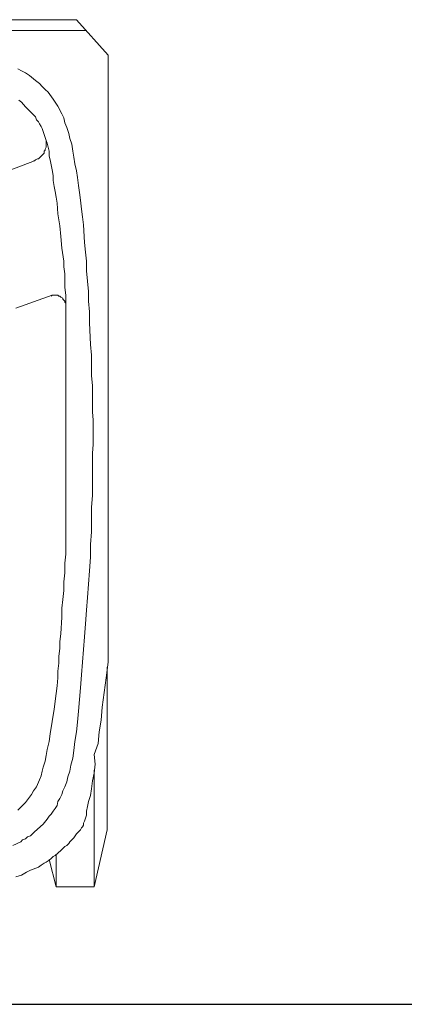
# Model space of a CAD drawing. Units: inches. Extents: x -13372 to 8941, y -44123 to -63.
# Drawn here: x -4691 to -4666, y -32928 to -32866 of the extents above; entities that cross this region are included whole.
import ezdxf

# ---------------------------------------------------------------- set-up
doc = ezdxf.new("R2010")
doc.units = ezdxf.units.IN
doc.header["$LTSCALE"] = 3
doc.header["$MEASUREMENT"] = 0
doc.layers.add('Equipamentos', color=251, linetype='Continuous')
doc.layers.add('Pena 01', color=1, linetype='Continuous')

# ---------------------------------------------------------------- blocks, each defined once
blk = doc.blocks.new('contentor')
at = {"layer": 'Equipamentos', "color": 252, "lineweight": 18}
for points in [[(0.24834, 0.36413), (0.24289, 0.3423)], [(0.27875, 0.36413), (0.24834, 0.36413)], [(0.24834, 0.3384), (0.24834, 0.36413)], [(0.27875, 0.36413), (0.28889, 0.31891)], [(0.27875, 0.27135), (0.27875, 0.36413)], [(0.22105, 0.35478), (0.21638, 0.35634)], [(0.22495, 0.35244), (0.22105, 0.35478)], [(0.22807, 0.35088), (0.22495, 0.35244)], [(0.23431, 0.34854), (0.22807, 0.35088)], [(0.23665, 0.34698), (0.23431, 0.34854)], [(0.23899, 0.34542), (0.23665, 0.34698)], [(0.24055, 0.34464), (0.23899, 0.34542)], [(0.24289, 0.34308), (0.24055, 0.34464)], [(0.24445, 0.34152), (0.24289, 0.34308)], [(0.246, 0.33996), (0.24445, 0.34152)], [(0.24756, 0.33918), (0.246, 0.33996)], [(0.25224, 0.33528), (0.24756, 0.33918)], [(0.22027, 0.32827), (0.21404, 0.33139)], [(0.25536, 0.33216), (0.25224, 0.33528)], [(0.25692, 0.33139), (0.25536, 0.33216)], [(0.25848, 0.32983), (0.25692, 0.33139)], [(0.25926, 0.32827), (0.25848, 0.32983)], [(0.22183, 0.32671), (0.22027, 0.32827)], [(0.22417, 0.32593), (0.22183, 0.32671)], [(0.22573, 0.32437), (0.22417, 0.32593)], [(0.22807, 0.32359), (0.22573, 0.32437)], [(0.23119, 0.32047), (0.22807, 0.32359)], [(0.26082, 0.32671), (0.25926, 0.32827)], [(0.26238, 0.32515), (0.26082, 0.32671)], [(0.26472, 0.32203), (0.26238, 0.32515)], [(0.26706, 0.31969), (0.26472, 0.32203)], [(0.23821, 0.31423), (0.23119, 0.32047)], [(0.24133, 0.31033), (0.23821, 0.31423)], [(0.26784, 0.31891), (0.26706, 0.31969)], [(0.26862, 0.31735), (0.26784, 0.31891)], [(0.2694, 0.31657), (0.26862, 0.31735)], [(0.27018, 0.31501), (0.2694, 0.31657)], [(0.27018, 0.31345), (0.27018, 0.31501)], [(0.27096, 0.31189), (0.27018, 0.31345)], [(0.28889, 0.18947), (0.28889, 0.31891)], [(0.24289, 0.30799), (0.24133, 0.31033)], [(0.24445, 0.30643), (0.24289, 0.30799)], [(0.246, 0.30409), (0.24445, 0.30643)], [(0.27174, 0.30955), (0.27096, 0.31189)], [(0.27252, 0.30721), (0.27174, 0.30955)], [(0.27252, 0.30409), (0.27252, 0.30721)], [(0.22105, 0.3002), (0.21793, 0.30331)], [(0.22417, 0.29708), (0.22105, 0.3002)], [(0.24756, 0.30176), (0.246, 0.30409)], [(0.24912, 0.29942), (0.24756, 0.30176)], [(0.2499, 0.2963), (0.24912, 0.29942)], [(0.2733, 0.3002), (0.27252, 0.30409)], [(0.27408, 0.2963), (0.2733, 0.3002)], [(0.22651, 0.29396), (0.22417, 0.29708)], [(0.22885, 0.29084), (0.22651, 0.29396)], [(0.23041, 0.28772), (0.22885, 0.29084)], [(0.25146, 0.29396), (0.2499, 0.2963)], [(0.25302, 0.29084), (0.25146, 0.29396)], [(0.2538, 0.28772), (0.25302, 0.29084)], [(0.27563, 0.29162), (0.27408, 0.2963)], [(0.27641, 0.28616), (0.27563, 0.29162)], [(0.23275, 0.2846), (0.23041, 0.28772)], [(0.23509, 0.27914), (0.23275, 0.2846)], [(0.25536, 0.2846), (0.2538, 0.28772)], [(0.25692, 0.2807), (0.25536, 0.2846)], [(0.27719, 0.27992), (0.27641, 0.28616)], [(0.23665, 0.27602), (0.23509, 0.27914)], [(0.23743, 0.27213), (0.23665, 0.27602)], [(0.2577, 0.2768), (0.25692, 0.2807)], [(0.25926, 0.27213), (0.2577, 0.2768)], [(0.27875, 0.27369), (0.27719, 0.27992)], [(0.23821, 0.26901), (0.23743, 0.27213)], [(0.23977, 0.26433), (0.23821, 0.26901)], [(0.26004, 0.26745), (0.25926, 0.27213)], [(0.2616, 0.26199), (0.26004, 0.26745)], [(0.27953, 0.26667), (0.27875, 0.27369)], [(0.27875, 0.25887), (0.27953, 0.26667)], [(0.24055, 0.25965), (0.23977, 0.26433)], [(0.24133, 0.25497), (0.24055, 0.25965)], [(0.26238, 0.25575), (0.2616, 0.26199)], [(0.28187, 0.25029), (0.27875, 0.25887)], [(0.24289, 0.24873), (0.24133, 0.25497)], [(0.26316, 0.24873), (0.26238, 0.25575)], [(0.24367, 0.2425), (0.24289, 0.24873)], [(0.26472, 0.24094), (0.26316, 0.24873)], [(0.28265, 0.24094), (0.28187, 0.25029)], [(0.24678, 0.223), (0.24367, 0.2425)], [(0.2655, 0.23314), (0.26472, 0.24094)], [(0.28421, 0.23158), (0.28265, 0.24094)], [(0.26628, 0.22456), (0.2655, 0.23314)], [(0.28499, 0.22144), (0.28421, 0.23158)], [(0.24834, 0.21053), (0.24678, 0.223)], [(0.26784, 0.20585), (0.26628, 0.22456)], [(0.28655, 0.20975), (0.28499, 0.22144)], [(0.24912, 0.20429), (0.24834, 0.21053)], [(0.2499, 0.19805), (0.24912, 0.20429)], [(0.26862, 0.19571), (0.26784, 0.20585)], [(0.28811, 0.19805), (0.28655, 0.20975)], [(0.2499, 0.19259), (0.2499, 0.19805)], [(0.2694, 0.18558), (0.26862, 0.19571)], [(0.28967, 0.18558), (0.28811, 0.19805)], [(0.25068, 0.18636), (0.2499, 0.19259)], [(0.25068, 0.1809), (0.25068, 0.18636)], [(0.25146, 0.17466), (0.25068, 0.1809)], [(0.27018, 0.17544), (0.2694, 0.18558)], [(0.28967, -0.29708), (0.28967, 0.18558)], [(0.25146, 0.1692), (0.25146, 0.17466)], [(0.27096, 0.1653), (0.27018, 0.17544)], [(0.25224, 0.16296), (0.25146, 0.1692)], [(0.27174, 0.15517), (0.27096, 0.1653)], [(0.25302, 0.14971), (0.25224, 0.16296)], [(0.25302, 0.14269), (0.25302, 0.14971)], [(0.27252, 0.14425), (0.27174, 0.15517)], [(0.2538, 0.13567), (0.25302, 0.14269)], [(0.2733, 0.13411), (0.27252, 0.14425)], [(0.25458, 0.12866), (0.2538, 0.13567)], [(0.27485, 0.11306), (0.2733, 0.13411)], [(0.25458, 0.12164), (0.25458, 0.12866)], [(0.25536, 0.11462), (0.25458, 0.12164)], [(0.25536, 0.10682), (0.25536, 0.11462)], [(0.27563, 0.10214), (0.27485, 0.11306)], [(0.25614, 0.09981), (0.25536, 0.10682)], [(0.27563, 0.09201), (0.27563, 0.10214)], [(0.25614, 0.09279), (0.25614, 0.09981)], [(0.25614, 0.08577), (0.25614, 0.09279)], [(0.27641, 0.08187), (0.27563, 0.09201)], [(0.25614, 0.07875), (0.25614, 0.08577)], [(0.25614, -0.07953), (0.25614, 0.07875)], [(0.27641, 0.07174), (0.27641, 0.08187)], [(0.27641, 0.06238), (0.27641, 0.07174)], [(0.27719, 0.05302), (0.27641, 0.06238)], [(0.27719, 0.04366), (0.27719, 0.05302)], [(0.27719, 0.03509), (0.27719, 0.04366)], [(0.27719, 0.01949), (0.27719, 0.03509)], [(0.27797, 0.01248), (0.27719, 0.01949)], [(0.27797, -0.00702), (0.27797, 0.01248)], [(0.27719, -0.01326), (0.27797, -0.00702)], [(0.27719, -0.02027), (0.27719, -0.01326)], [(0.27719, -0.02729), (0.27719, -0.02027)], [(0.27719, -0.03431), (0.27719, -0.02729)], [(0.27641, -0.04211), (0.27719, -0.03431)], [(0.27641, -0.0499), (0.27641, -0.04211)], [(0.27641, -0.05848), (0.27641, -0.0499)], [(0.27563, -0.06706), (0.27641, -0.05848)], [(0.27485, -0.08421), (0.27563, -0.06706)], [(0.25614, -0.08655), (0.25614, -0.07953)], [(0.27485, -0.09279), (0.27485, -0.08421)], [(0.25614, -0.09981), (0.25614, -0.08655)], [(0.27408, -0.10136), (0.27485, -0.09279)], [(0.21638, -0.09591), (0.24523, -0.10604)], [(0.25458, -0.10214), (0.25536, -0.10136)], [(0.25458, -0.10214), (0.25536, -0.10136)], [(0.25536, -0.10059), (0.25614, -0.09981)], [(0.25536, -0.10059), (0.25614, -0.09981)], [(0.25536, -0.10136), (0.25536, -0.10059)], [(0.25536, -0.10136), (0.25536, -0.10059)], [(0.25614, -0.09825), (0.25614, -0.09669)], [(0.25614, -0.09825), (0.25614, -0.09669)], [(0.25614, -0.09903), (0.25614, -0.09825)], [(0.25614, -0.09903), (0.25614, -0.09825)], [(0.25614, -0.09981), (0.25614, -0.09903)], [(0.25614, -0.09981), (0.25614, -0.09903)], [(0.25614, -0.10604), (0.25614, -0.09981)], [(0.27408, -0.10916), (0.27408, -0.10136)], [(0.24445, -0.10526), (0.24445, -0.10526)], [(0.24445, -0.10526), (0.24523, -0.10604)], [(0.24445, -0.10526), (0.24445, -0.10526)], [(0.24445, -0.10526), (0.24523, -0.10604)], [(0.24523, -0.10604), (0.24523, -0.10604)], [(0.24523, -0.10604), (0.246, -0.10604)], [(0.24523, -0.10604), (0.24523, -0.10604)], [(0.24523, -0.10604), (0.246, -0.10604)], [(0.246, -0.10604), (0.246, -0.10604)], [(0.246, -0.10604), (0.24678, -0.10604)], [(0.246, -0.10604), (0.246, -0.10604)], [(0.246, -0.10604), (0.24678, -0.10604)], [(0.24678, -0.10604), (0.24834, -0.10604)], [(0.24678, -0.10604), (0.24834, -0.10604)], [(0.24834, -0.10604), (0.24912, -0.10604)], [(0.24834, -0.10604), (0.24912, -0.10604)], [(0.24912, -0.10604), (0.2499, -0.10604)], [(0.24912, -0.10604), (0.2499, -0.10604)], [(0.2499, -0.10604), (0.25068, -0.10526)], [(0.2499, -0.10604), (0.25068, -0.10526)], [(0.25068, -0.10526), (0.25146, -0.10526)], [(0.25068, -0.10526), (0.25146, -0.10526)], [(0.25146, -0.10526), (0.25224, -0.10448)], [(0.25146, -0.10526), (0.25224, -0.10448)], [(0.25224, -0.10448), (0.2538, -0.1037)], [(0.25224, -0.10448), (0.2538, -0.1037)], [(0.2538, -0.10292), (0.25458, -0.10214)], [(0.2538, -0.10292), (0.25458, -0.10214)], [(0.2538, -0.1037), (0.2538, -0.10292)], [(0.2538, -0.1037), (0.2538, -0.10292)], [(0.25536, -0.11228), (0.25614, -0.10604)], [(0.27252, -0.12554), (0.27408, -0.10916)], [(0.25536, -0.11774), (0.25536, -0.11228)], [(0.25458, -0.12866), (0.25536, -0.1232)], [(0.25536, -0.1232), (0.25536, -0.11774)], [(0.25458, -0.13333), (0.25458, -0.12866)], [(0.27252, -0.13333), (0.27252, -0.12554)], [(0.25302, -0.14347), (0.25458, -0.13333)], [(0.27096, -0.14815), (0.27174, -0.14035)], [(0.27174, -0.14035), (0.27252, -0.13333)], [(0.25224, -0.15283), (0.25302, -0.14347)], [(0.27018, -0.16218), (0.27096, -0.14815)], [(0.25146, -0.1614), (0.25224, -0.15283)], [(0.25068, -0.16608), (0.25146, -0.1614)], [(0.2694, -0.16842), (0.27018, -0.16218)], [(0.24912, -0.17934), (0.2499, -0.17076)], [(0.2499, -0.17076), (0.25068, -0.16608)], [(0.26862, -0.17466), (0.2694, -0.16842)], [(0.24834, -0.18402), (0.24912, -0.17934)], [(0.26784, -0.18168), (0.26862, -0.17466)], [(0.24756, -0.18869), (0.24834, -0.18402)], [(0.26706, -0.18791), (0.26784, -0.18168)], [(0.17973, -0.19337), (0.23119, -0.21287)], [(0.246, -0.19727), (0.24678, -0.19259)], [(0.24678, -0.19259), (0.24756, -0.18869)], [(0.2655, -0.19961), (0.26628, -0.19337)], [(0.26628, -0.19337), (0.26706, -0.18791)], [(0.24523, -0.20585), (0.246, -0.20117)], [(0.246, -0.20117), (0.246, -0.19727)], [(0.26472, -0.20507), (0.2655, -0.19961)], [(0.24367, -0.21365), (0.24445, -0.20975)], [(0.24445, -0.20975), (0.24523, -0.20585)], [(0.26238, -0.21599), (0.26316, -0.21053)], [(0.26316, -0.21053), (0.26472, -0.20507)], [(0.23119, -0.21287), (0.23041, -0.21287)], [(0.23119, -0.21287), (0.23041, -0.21287)], [(0.23197, -0.21365), (0.23119, -0.21287)], [(0.23197, -0.21365), (0.23119, -0.21287)], [(0.23353, -0.21443), (0.23197, -0.21365)], [(0.23353, -0.21443), (0.23197, -0.21365)], [(0.23431, -0.21443), (0.23353, -0.21443)], [(0.23431, -0.21443), (0.23353, -0.21443)], [(0.23509, -0.21521), (0.23431, -0.21443)], [(0.23509, -0.21521), (0.23431, -0.21443)], [(0.23743, -0.21754), (0.23509, -0.21521)], [(0.23743, -0.21754), (0.23509, -0.21521)], [(0.23899, -0.2191), (0.23743, -0.21754)], [(0.23899, -0.2191), (0.23743, -0.21754)], [(0.23899, -0.22066), (0.23899, -0.2191)], [(0.23899, -0.22066), (0.23899, -0.2191)], [(0.24289, -0.21676), (0.24367, -0.21365)], [(0.24289, -0.22066), (0.24289, -0.21676)], [(0.2616, -0.22066), (0.26238, -0.21599)], [(0.23977, -0.22144), (0.23899, -0.22066)], [(0.23977, -0.22144), (0.23899, -0.22066)], [(0.23977, -0.22222), (0.23977, -0.22144)], [(0.23977, -0.22222), (0.23977, -0.22144)], [(0.24055, -0.22378), (0.23977, -0.22222)], [(0.24055, -0.22378), (0.23977, -0.22222)], [(0.24055, -0.22534), (0.24055, -0.22378)], [(0.24055, -0.22534), (0.24055, -0.22378)], [(0.24055, -0.22924), (0.24055, -0.22534)], [(0.24055, -0.22924), (0.24055, -0.22534)], [(0.24055, -0.22924), (0.24133, -0.2269)], [(0.24133, -0.2269), (0.24211, -0.22378)], [(0.24211, -0.22378), (0.24289, -0.22066)], [(0.25926, -0.2308), (0.26082, -0.22612)], [(0.26082, -0.22612), (0.2616, -0.22066)], [(0.23821, -0.23626), (0.23899, -0.23392)], [(0.23899, -0.23392), (0.23977, -0.23158)], [(0.23977, -0.23158), (0.24055, -0.22924)], [(0.25692, -0.23938), (0.25848, -0.2347)], [(0.25848, -0.2347), (0.25926, -0.2308)], [(0.23431, -0.24406), (0.23509, -0.2425)], [(0.23509, -0.2425), (0.23665, -0.24016)], [(0.23665, -0.24016), (0.23743, -0.2386)], [(0.23743, -0.2386), (0.23821, -0.23626)], [(0.25536, -0.24328), (0.25692, -0.23938)], [(0.22885, -0.25107), (0.23041, -0.24951)], [(0.23041, -0.24951), (0.23197, -0.24795)], [(0.23197, -0.24795), (0.23275, -0.24561)], [(0.23275, -0.24561), (0.23431, -0.24406)], [(0.2499, -0.25653), (0.25302, -0.25029)], [(0.25302, -0.25029), (0.25458, -0.24717)], [(0.25458, -0.24717), (0.25536, -0.24328)], [(0.22105, -0.25965), (0.22417, -0.25575)], [(0.22417, -0.25575), (0.22573, -0.25419)], [(0.22573, -0.25419), (0.22729, -0.25263)], [(0.22729, -0.25263), (0.22885, -0.25107)], [(0.24756, -0.25965), (0.2499, -0.25653)], [(0.21871, -0.26121), (0.22105, -0.25965)], [(0.24211, -0.26745), (0.246, -0.26199)], [(0.246, -0.26199), (0.24756, -0.25965)], [(0.23509, -0.27446), (0.23743, -0.27213)], [(0.23743, -0.27213), (0.23977, -0.26979)], [(0.23977, -0.26979), (0.24211, -0.26745)], [(0.22417, -0.28304), (0.22729, -0.2807)], [(0.22729, -0.2807), (0.23197, -0.2768)], [(0.23197, -0.2768), (0.23509, -0.27446)], [(0.21793, -0.28616), (0.22105, -0.2846)], [(0.22105, -0.2846), (0.22417, -0.28304)], [(0.26472, -0.32515), (0.28967, -0.29708)], [(0.00117, -0.31657), (0.27252, -0.31657)], [(0.00117, -0.32515), (0.26472, -0.32515)]]:
    blk.add_lwpolyline(points, dxfattribs=at)

msp = doc.modelspace()

# ---------------------------------------------------------------- linework, layer by layer
at = {"layer": 'Pena 01'}
msp.add_line((-4940.014, -32928.406), (-4665.014, -32928.406), dxfattribs=at)

# ---------------------------------------------------------------- block references
at = {"layer": 'Equipamentos', "xscale": -80, "yscale": 80, "zscale": 80.00000000000016, "rotation": 180}
msp.add_blockref('contentor', (-4708.387, -32891.803), dxfattribs=at)

doc.saveas('drawing.dxf')
